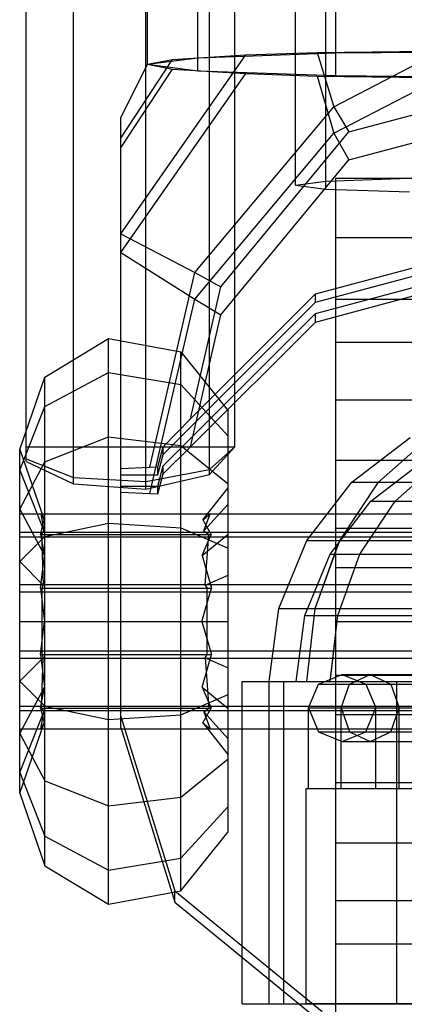
# Model space of a CAD drawing. Extents: x -3799 to 7300, y -6360 to 6586.
# Drawn here: x 2961 to 2975, y -4671 to -4635 of the extents above; entities that cross this region are included whole.
import ezdxf

# ---------------------------------------------------------------- set-up
doc = ezdxf.new("R2010")
doc.units = 0

msp = doc.modelspace()

# ---------------------------------------------------------------- linework, layer by layer
at = {"color": 0}
for p, q in [((2971.098168, -4640.948116), (2971.098168, -4583.982839)), ((2972.236952, -4641.096439), (2972.236952, -4583.834516)), ((2972.236952, -4636.040329), (2972.236952, -4584.131161)), ((2972.598168, -4636.873991), (2972.598168, -4590.55544)), ((2965.598168, -4636.450857), (2965.598168, -4590.978574)), ((2967.473813, -4636.695153), (2967.473813, -4590.734278)), ((2961.080627, -4651.238836), (2961.080627, -4613.587918)), ((2962.839398, -4652.07441), (2962.839398, -4613.867864)), ((2965.533991, -4652.26382), (2965.533991, -4614.392257)), ((2967.903576, -4651.718437), (2967.903576, -4614.915728)), ((2968.839398, -4650.693453), (2968.839398, -4615.193339)), ((2967.473813, -4636.20656), (2972.598168, -4636.027723)), ((2969.258422, -4636.101862), (2971.907569, -4636.013658)), ((2971.907569, -4636.013658), (2976.531813, -4635.957304)), ((2971.907569, -4636.013658), (2972.527101, -4638.0291)), ((2972.527101, -4638.0291), (2976.531813, -4635.957304)), ((2972.598168, -4636.027723), (2979.598168, -4635.962264)), ((2964.598168, -4642.758059), (2969.258422, -4636.101862)), ((2964.598168, -4639.199342), (2966.529092, -4636.270204)), ((2964.598168, -4638.449639), (2965.598168, -4636.450857)), ((2965.598168, -4636.450857), (2967.473813, -4636.20656)), ((2965.598168, -4636.450857), (2966.529092, -4636.270204)), ((2965.598168, -4636.450857), (2966.529092, -4636.63151)), ((2965.598168, -4636.450857), (2967.473813, -4636.695153)), ((2966.529092, -4636.270204), (2969.258422, -4636.101862)), ((2964.598168, -4639.560648), (2966.529092, -4636.63151)), ((2964.598168, -4643.456049), (2969.258422, -4636.799852)), ((2966.529092, -4636.63151), (2969.258422, -4636.799852)), ((2967.473813, -4636.695153), (2972.598168, -4636.873991)), ((2969.258422, -4636.799852), (2971.907569, -4636.888055)), ((2971.907569, -4636.888055), (2972.527101, -4639.016207)), ((2971.907569, -4636.888055), (2976.531813, -4636.94441)), ((2972.527101, -4639.016207), (2976.531813, -4636.94441)), ((2972.598168, -4636.873991), (2979.598168, -4636.93945)), ((2973.086096, -4638.966779), (2979.598168, -4637.222938)), ((2967.35072, -4644.201718), (2972.527101, -4638.0291)), ((2972.527101, -4638.0291), (2973.086096, -4638.966779)), ((2973.086096, -4640.013764), (2979.598168, -4638.269923)), ((2964.598168, -4652.385951), (2964.598168, -4638.449639)), ((2967.35072, -4645.188825), (2972.527101, -4639.016207)), ((2968.318928, -4644.730434), (2973.086096, -4638.966779)), ((2972.527101, -4639.016207), (2973.086096, -4640.013764)), ((2968.318928, -4645.777419), (2973.086096, -4640.013764)), ((2971.098168, -4640.948116), (2972.236952, -4640.799793)), ((2972.236952, -4640.799793), (2975.348168, -4640.691213)), ((2972.598168, -4673.689494), (2972.598168, -4640.689494)), ((2972.598168, -4673.689494), (2972.598168, -4640.689494)), ((2972.598168, -4640.689494), (2986.598168, -4640.689494)), ((2971.098168, -4640.948116), (2972.236952, -4641.096439)), ((2972.236952, -4641.096439), (2975.348168, -4641.205018)), ((2964.598168, -4642.758059), (2967.35072, -4644.201718)), ((2971.848168, -4644.998442), (2979.598168, -4642.9231)), ((2972.598168, -4673.689494), (2972.598168, -4642.900074)), ((2972.598168, -4642.900074), (2986.598168, -4642.900074)), ((2971.848168, -4645.312537), (2979.598168, -4643.237196)), ((2964.598168, -4643.456049), (2967.35072, -4645.188825)), ((2971.848168, -4645.731331), (2979.598168, -4643.65599)), ((2971.848168, -4646.045426), (2979.598168, -4643.970085)), ((2965.675887, -4651.447861), (2967.35072, -4644.201718)), ((2967.35072, -4644.201718), (2968.318928, -4644.730434)), ((2967.198009, -4649.645768), (2968.318928, -4644.730434)), ((2965.675887, -4652.434968), (2967.35072, -4645.188825)), ((2967.198009, -4649.645768), (2971.848168, -4644.998442)), ((2967.35072, -4645.188825), (2968.318928, -4645.777419)), ((2971.848168, -4645.312537), (2971.848168, -4644.998442)), ((2972.598168, -4645.189494), (2986.598168, -4645.189494)), ((2966.174775, -4650.982475), (2971.848168, -4645.312537)), ((2972.598168, -4648.939494), (2972.598168, -4645.530491)), ((2966.174775, -4651.401269), (2971.848168, -4645.731331)), ((2967.198009, -4650.692753), (2968.318928, -4645.777419)), ((2971.848168, -4646.045426), (2971.848168, -4645.731331)), ((2967.198009, -4650.692753), (2971.848168, -4646.045426)), ((2961.77522, -4648.093651), (2964.144805, -4646.659888)), ((2964.144805, -4667.7191), (2964.144805, -4646.659888)), ((2964.144805, -4646.659888), (2966.839398, -4647.157828)), ((2972.598168, -4646.797189), (2986.598168, -4646.797189)), ((2966.839398, -4667.221159), (2966.839398, -4647.157828)), ((2966.839398, -4647.157828), (2968.598168, -4649.35448)), ((2960.839398, -4650.788243), (2961.77522, -4648.093651)), ((2961.77522, -4649.190743), (2964.144805, -4647.929914)), ((2961.77522, -4666.285337), (2961.77522, -4648.093651)), ((2964.144805, -4647.929914), (2966.839398, -4648.367795)), ((2966.839398, -4648.367795), (2968.598168, -4650.299499)), ((2960.839398, -4651.560329), (2961.77522, -4649.190743)), ((2972.598168, -4648.939494), (2986.598168, -4648.939494)), ((2966.174775, -4650.689536), (2967.198009, -4649.645768)), ((2968.598168, -4665.024507), (2968.598168, -4649.35448)), ((2961.77522, -4651.252604), (2964.144805, -4650.316781)), ((2964.144805, -4650.316781), (2966.839398, -4650.641789)), ((2968.598168, -4657.189494), (2968.598168, -4650.299499)), ((2973.198113, -4652.00783), (2975.372734, -4650.339184)), ((2974.192824, -4652.00783), (2976.076101, -4650.339184)), ((2961.080627, -4651.238836), (2961.080627, -4650.693453)), ((2961.080627, -4650.693453), (2968.839398, -4650.693453)), ((2965.973813, -4651.439883), (2966.174775, -4650.689536)), ((2966.174775, -4650.982475), (2966.174775, -4650.689536)), ((2966.174775, -4651.694208), (2967.198009, -4650.692753)), ((2966.839398, -4650.641789), (2968.598168, -4652.075552)), ((2966.839398, -4667.221159), (2966.839398, -4650.73705)), ((2967.903576, -4651.718437), (2968.839398, -4650.693453)), ((2967.903576, -4651.538974), (2968.839398, -4650.693453)), ((2968.598168, -4650.957666), (2968.598168, -4650.693453)), ((2960.839398, -4650.788243), (2961.74862, -4653.406244)), ((2960.839398, -4663.590744), (2960.839398, -4650.788243)), ((2965.973813, -4651.732018), (2966.174775, -4650.982475)), ((2960.839398, -4653.011374), (2961.77522, -4651.252604)), ((2961.080627, -4651.143345), (2962.839398, -4651.83262)), ((2961.080627, -4651.238836), (2962.839398, -4652.07441)), ((2964.598168, -4651.496878), (2965.675887, -4651.447861)), ((2965.675887, -4651.447861), (2965.973813, -4651.439883)), ((2965.973813, -4652.150812), (2966.174775, -4651.401269)), ((2965.973813, -4651.732018), (2965.973813, -4651.439883)), ((2966.174775, -4651.694208), (2966.174775, -4651.401269)), ((2972.598168, -4651.189494), (2986.598168, -4651.189494)), ((2973.90522, -4652.714937), (2975.872734, -4651.20521)), ((2974.805196, -4652.714937), (2976.509114, -4651.20521)), ((2960.839398, -4651.560329), (2961.732339, -4653.821335)), ((2962.839398, -4651.83262), (2965.533991, -4651.988866)), ((2964.598168, -4661.145329), (2964.598168, -4651.496878)), ((2964.598168, -4651.732018), (2965.973813, -4651.732018)), ((2965.533991, -4651.988866), (2967.903576, -4651.538974)), ((2965.533991, -4652.26382), (2967.903576, -4651.718437)), ((2965.973813, -4652.442946), (2966.174775, -4651.694208)), ((2962.839398, -4652.07441), (2965.533991, -4652.26382)), ((2964.598168, -4661.145329), (2964.598168, -4652.150812)), ((2964.598168, -4652.150812), (2965.973813, -4652.150812)), ((2965.973813, -4652.442946), (2965.973813, -4652.150812)), ((2971.529467, -4654.182451), (2973.198113, -4652.00783)), ((2972.747734, -4654.182451), (2974.192824, -4652.00783)), ((2973.198113, -4652.00783), (2988.047355, -4652.00783)), ((2974.192824, -4652.00783), (2974.826739, -4652.00783)), ((2964.598168, -4652.385951), (2965.675887, -4652.434968)), ((2965.675887, -4652.434968), (2965.973813, -4652.442946)), ((2967.649997, -4653.406244), (2968.598168, -4652.222006)), ((2967.687531, -4653.821335), (2968.598168, -4652.821158)), ((2972.395493, -4654.682451), (2973.90522, -4652.714937)), ((2973.497734, -4654.682451), (2974.805196, -4652.714937)), ((2973.90522, -4652.714937), (2987.340249, -4652.714937)), ((2960.839398, -4653.011374), (2961.75823, -4654.738213)), ((2960.839398, -4663.590744), (2960.839398, -4653.011374)), ((2960.839398, -4661.187057), (2960.839398, -4653.19193)), ((2960.839398, -4653.19193), (2998.598168, -4653.19193)), ((2961.628766, -4653.189494), (2961.732339, -4653.821335)), ((2961.628766, -4653.189494), (2961.74862, -4653.406244)), ((2961.628766, -4653.189494), (2967.926309, -4653.189494)), ((2967.649997, -4653.406244), (2967.926309, -4653.189494)), ((2967.687531, -4653.821335), (2967.926309, -4653.189494)), ((2972.598168, -4655.189494), (2972.598168, -4653.189494)), ((2972.598168, -4653.189494), (2986.598168, -4653.189494)), ((2972.747734, -4654.182451), (2973.40596, -4653.19193)), ((2961.614623, -4653.953426), (2961.74862, -4653.406244)), ((2961.77522, -4654.03054), (2964.144805, -4653.5326)), ((2964.144805, -4653.5326), (2966.839398, -4653.705533)), ((2967.649997, -4653.406244), (2967.958914, -4653.953426)), ((2960.839398, -4653.873343), (2998.598168, -4653.873343)), ((2960.839398, -4654.966363), (2961.77522, -4654.03054)), ((2960.839398, -4654.037451), (2998.598168, -4654.037451)), ((2961.614623, -4653.953426), (2967.958914, -4653.953426)), ((2961.614623, -4653.953426), (2961.75823, -4654.738213)), ((2961.649894, -4653.953426), (2961.732339, -4653.821335)), ((2961.649894, -4653.953426), (2961.708972, -4655.835937)), ((2961.649894, -4653.953426), (2967.877601, -4653.953426)), ((2966.839398, -4653.705533), (2968.598168, -4654.468422)), ((2967.627843, -4654.738213), (2968.598168, -4653.947196)), ((2967.627843, -4654.738213), (2967.958914, -4653.953426)), ((2967.687531, -4653.821335), (2967.877601, -4653.953426)), ((2967.741401, -4655.835937), (2967.877601, -4653.953426)), ((2972.598168, -4653.725392), (2986.598168, -4653.725392)), ((2970.480513, -4656.714851), (2971.529467, -4654.182451)), ((2971.529467, -4654.182451), (2989.716001, -4654.182451)), ((2971.839313, -4656.714851), (2972.747734, -4654.182451)), ((2971.839313, -4656.714851), (2972.720148, -4654.259352)), ((2972.747734, -4654.182451), (2972.779156, -4654.182451)), ((2961.607535, -4655.953426), (2961.75823, -4654.738213)), ((2967.627843, -4654.738213), (2967.975256, -4655.953426)), ((2968.598168, -4655.464303), (2968.598168, -4654.468422)), ((2971.446439, -4656.97367), (2972.395493, -4654.682451)), ((2972.395493, -4654.682451), (2988.849976, -4654.682451)), ((2972.675829, -4656.97367), (2973.497734, -4654.682451)), ((2960.839398, -4654.966363), (2961.708972, -4655.835937)), ((2967.741401, -4655.835937), (2968.598168, -4655.464303)), ((2972.598168, -4655.189494), (2986.598168, -4655.189494)), ((2960.839398, -4655.821413), (2998.598168, -4655.821413)), ((2961.677904, -4655.953426), (2961.708972, -4655.835937)), ((2967.741401, -4655.835937), (2967.813027, -4655.953426)), ((2960.839398, -4656.086944), (2998.598168, -4656.086944)), ((2961.607535, -4655.953426), (2967.975256, -4655.953426)), ((2961.607535, -4655.953426), (2961.761407, -4657.189494)), ((2961.677904, -4658.425562), (2961.677904, -4655.953426)), ((2961.677904, -4655.953426), (2967.813027, -4655.953426)), ((2967.620518, -4657.189494), (2967.975256, -4655.953426)), ((2967.813027, -4658.425562), (2967.813027, -4655.953426)), ((2970.122734, -4659.432451), (2970.480513, -4656.714851)), ((2970.480513, -4656.714851), (2990.764955, -4656.714851)), ((2971.122734, -4659.432451), (2971.446439, -4656.97367)), ((2971.446439, -4656.97367), (2989.79903, -4656.97367)), ((2971.529467, -4659.432451), (2971.839313, -4656.714851)), ((2971.839313, -4656.714851), (2972.598168, -4656.714851)), ((2972.395493, -4659.432451), (2972.675829, -4656.97367)), ((2960.839398, -4657.189494), (2961.761407, -4657.189494)), ((2960.839398, -4657.189494), (2968.598168, -4657.189494)), ((2961.607535, -4658.425562), (2961.761407, -4657.189494)), ((2967.620518, -4657.189494), (2967.975256, -4658.425562)), ((2972.598168, -4657.189494), (2986.598168, -4657.189494)), ((2972.598168, -4657.189494), (2980.150326, -4657.189494)), ((2972.405744, -4659.34254), (2972.598168, -4657.65482)), ((2960.839398, -4658.292043), (2998.598168, -4658.292043)), ((2961.607535, -4658.425562), (2967.975256, -4658.425562)), ((2961.607535, -4658.425562), (2961.75823, -4659.640774)), ((2961.677904, -4658.425562), (2961.708972, -4658.54305)), ((2961.677904, -4658.425562), (2967.813027, -4658.425562)), ((2967.627843, -4659.640774), (2967.975256, -4658.425562)), ((2967.741401, -4658.54305), (2967.813027, -4658.425562)), ((2960.839398, -4659.412625), (2961.708972, -4658.54305)), ((2960.839398, -4658.557574), (2998.598168, -4658.557574)), ((2961.649894, -4660.425562), (2961.708972, -4658.54305)), ((2967.741401, -4658.54305), (2968.598168, -4658.914684)), ((2967.741401, -4658.54305), (2967.877601, -4660.425562)), ((2971.95646, -4659.52864), (2972.840344, -4659.162523)), ((2972.840344, -4659.162523), (2988.340344, -4659.162523)), ((2972.840344, -4659.162523), (2973.724227, -4659.52864)), ((2973.113181, -4659.52864), (2973.878647, -4659.162523)), ((2973.878647, -4659.162523), (2974.644112, -4659.52864)), ((2960.839398, -4659.412625), (2961.77522, -4660.348447)), ((2969.122734, -4671.432451), (2969.122734, -4659.432451)), ((2969.122734, -4659.432451), (2992.122734, -4659.432451)), ((2970.122734, -4659.432451), (2991.122734, -4659.432451)), ((2970.122734, -4659.432451), (2974.872734, -4659.432451)), ((2970.122734, -4671.432451), (2970.122734, -4659.432451)), ((2970.663442, -4671.432451), (2970.663442, -4659.432451)), ((2970.663442, -4659.432451), (2972.395493, -4659.432451)), ((2971.122734, -4659.432451), (2972.188681, -4659.432451)), ((2971.590344, -4660.412523), (2971.95646, -4659.52864)), ((2971.95646, -4659.52864), (2989.224227, -4659.52864)), ((2972.598168, -4659.189494), (2986.598168, -4659.189494)), ((2972.598168, -4659.189494), (2982.419842, -4659.189494)), ((2972.796115, -4660.412523), (2973.113181, -4659.52864)), ((2973.113181, -4659.52864), (2974.644112, -4659.52864)), ((2973.724227, -4659.52864), (2974.090344, -4660.412523)), ((2974.644112, -4659.52864), (2974.961178, -4660.412523)), ((2974.872734, -4671.432451), (2974.872734, -4659.432451)), ((2960.839398, -4661.367613), (2961.75823, -4659.640774)), ((2961.614623, -4660.425562), (2961.75823, -4659.640774)), ((2966.839398, -4660.673454), (2968.598168, -4659.910565)), ((2967.627843, -4659.640774), (2967.958914, -4660.425562)), ((2967.627843, -4659.640774), (2968.598168, -4660.431791)), ((2968.598168, -4665.024507), (2968.598168, -4659.910565)), ((2960.839398, -4660.341537), (2998.598168, -4660.341537)), ((2960.839398, -4660.505644), (2998.598168, -4660.505644)), ((2960.839398, -4662.818659), (2961.732339, -4660.557652)), ((2961.614623, -4660.425562), (2967.958914, -4660.425562)), ((2961.614623, -4660.425562), (2961.74862, -4660.972743)), ((2961.628766, -4661.189494), (2961.732339, -4660.557652)), ((2961.649894, -4660.425562), (2961.732339, -4660.557652)), ((2961.649894, -4660.425562), (2967.877601, -4660.425562)), ((2961.77522, -4660.348447), (2964.144805, -4660.846387)), ((2967.649997, -4660.972743), (2967.958914, -4660.425562)), ((2967.687531, -4660.557652), (2967.877601, -4660.425562)), ((2967.687531, -4660.557652), (2968.598168, -4661.557829)), ((2967.687531, -4660.557652), (2967.926309, -4661.189494)), ((2971.590344, -4660.412523), (2989.590344, -4660.412523)), ((2971.590344, -4660.412523), (2971.95646, -4661.296407)), ((2971.590344, -4660.412523), (2974.961178, -4660.412523)), ((2971.590344, -4663.412523), (2971.590344, -4660.412523)), ((2972.796115, -4663.412523), (2972.796115, -4660.412523)), ((2972.796115, -4660.412523), (2973.113181, -4661.296407)), ((2972.796115, -4660.412523), (2974.090344, -4660.412523)), ((2973.724227, -4661.296407), (2974.090344, -4660.412523)), ((2974.090344, -4663.412523), (2974.090344, -4660.412523)), ((2974.644112, -4661.296407), (2974.961178, -4660.412523)), ((2974.872734, -4661.187057), (2974.872734, -4660.412523)), ((2974.961178, -4663.412523), (2974.961178, -4660.412523)), ((2960.839398, -4663.590744), (2961.74862, -4660.972743)), ((2961.628766, -4661.189494), (2961.74862, -4660.972743)), ((2964.144805, -4660.846387), (2966.839398, -4660.673454)), ((2964.598168, -4660.726535), (2966.607787, -4667.222576)), ((2967.649997, -4660.972743), (2968.598168, -4662.156981)), ((2967.649997, -4660.972743), (2967.925258, -4661.188669)), ((2972.598168, -4660.653595), (2986.598168, -4660.653595)), ((2972.598168, -4661.189494), (2972.598168, -4660.653595)), ((2972.598168, -4660.653595), (2982.598168, -4660.653595)), ((2960.839398, -4661.187057), (2998.598168, -4661.187057)), ((2960.839398, -4661.367613), (2961.77522, -4663.126384)), ((2961.628766, -4661.189494), (2967.926309, -4661.189494)), ((2964.598168, -4661.145329), (2966.607787, -4667.64137)), ((2969.122734, -4671.432451), (2969.122734, -4661.187057)), ((2970.122734, -4671.432451), (2970.122734, -4661.187057)), ((2970.663442, -4671.432451), (2970.663442, -4661.187057)), ((2971.590344, -4663.412523), (2971.590344, -4661.187057)), ((2971.95646, -4661.296407), (2989.224227, -4661.296407)), ((2971.95646, -4661.296407), (2972.840344, -4661.662523)), ((2972.598168, -4661.189494), (2986.598168, -4661.189494)), ((2972.796115, -4663.412523), (2972.796115, -4661.189494)), ((2972.840344, -4661.662523), (2973.724227, -4661.296407)), ((2973.113181, -4661.296407), (2973.878647, -4661.662523)), ((2973.113181, -4661.296407), (2974.644112, -4661.296407)), ((2973.878647, -4661.662523), (2974.644112, -4661.296407)), ((2974.090344, -4663.412523), (2974.090344, -4661.187057)), ((2974.872734, -4671.432451), (2974.872734, -4661.189494)), ((2974.961178, -4663.412523), (2974.961178, -4661.187057)), ((2974.961178, -4663.412523), (2974.961178, -4661.189494)), ((2972.796115, -4663.412523), (2972.796115, -4661.644203)), ((2972.840344, -4661.662523), (2988.340344, -4661.662523)), ((2973.878647, -4661.662523), (2974.090344, -4661.662523)), ((2974.872734, -4671.432451), (2974.872734, -4661.662523)), ((2966.839398, -4663.737198), (2968.598168, -4662.303435)), ((2960.839398, -4662.818659), (2961.77522, -4665.188244)), ((2961.77522, -4663.126384), (2964.144805, -4664.062206)), ((2972.598168, -4671.478913), (2972.598168, -4663.189494)), ((2972.598168, -4663.189494), (2986.598168, -4663.189494)), ((2972.598168, -4663.189494), (2982.598168, -4663.189494)), ((2971.497077, -4663.412523), (2989.68361, -4663.412523)), ((2971.497077, -4663.412523), (2977.965344, -4663.412523)), ((2971.497077, -4671.412523), (2971.497077, -4663.412523)), ((2971.590344, -4663.412523), (2977.340344, -4663.412523)), ((2972.796115, -4663.412523), (2976.598168, -4663.412523)), ((2972.796115, -4663.412523), (2974.961178, -4663.412523)), ((2960.839398, -4663.590744), (2961.77522, -4666.285337)), ((2964.144805, -4664.062206), (2966.839398, -4663.737198)), ((2964.144805, -4667.7191), (2964.144805, -4664.062206)), ((2966.839398, -4666.011192), (2968.598168, -4664.079489)), ((2968.598168, -4665.024507), (2968.598168, -4664.079489)), ((2966.839398, -4667.221159), (2968.598168, -4665.024507)), ((2961.77522, -4665.188244), (2964.144805, -4666.449074)), ((2961.77522, -4666.285337), (2961.77522, -4665.188244)), ((2972.598168, -4665.439494), (2986.598168, -4665.439494)), ((2964.144805, -4666.449074), (2966.839398, -4666.011192)), ((2961.77522, -4666.285337), (2964.144805, -4667.7191)), ((2964.144805, -4667.7191), (2966.839398, -4667.221159)), ((2966.607787, -4667.64137), (2966.607787, -4667.222576)), ((2966.607787, -4667.222576), (2972.098168, -4671.710221)), ((2972.598168, -4671.478913), (2972.598168, -4667.581798)), ((2972.598168, -4667.581798), (2986.598168, -4667.581798)), ((2972.598168, -4667.581798), (2982.598168, -4667.581798)), ((2966.607787, -4667.64137), (2972.098168, -4672.129015)), ((2972.598168, -4669.189494), (2986.598168, -4669.189494)), ((2974.872734, -4671.432451), (2974.872734, -4669.189494)), ((2969.122734, -4671.432451), (2969.122734, -4669.696999)), ((2970.122734, -4671.432451), (2970.122734, -4670.514364)), ((2970.663442, -4671.432451), (2970.663442, -4670.95632)), ((2969.122734, -4671.432451), (2992.122734, -4671.432451)), ((2970.122734, -4671.432451), (2985.872734, -4671.432451)), ((2970.663442, -4671.432451), (2972.598168, -4671.432451)), ((2971.497077, -4671.412523), (2989.68361, -4671.412523)), ((2971.497077, -4671.412523), (2977.965344, -4671.412523))]:
    msp.add_line(p, q, dxfattribs=at)

doc.saveas('drawing.dxf')
